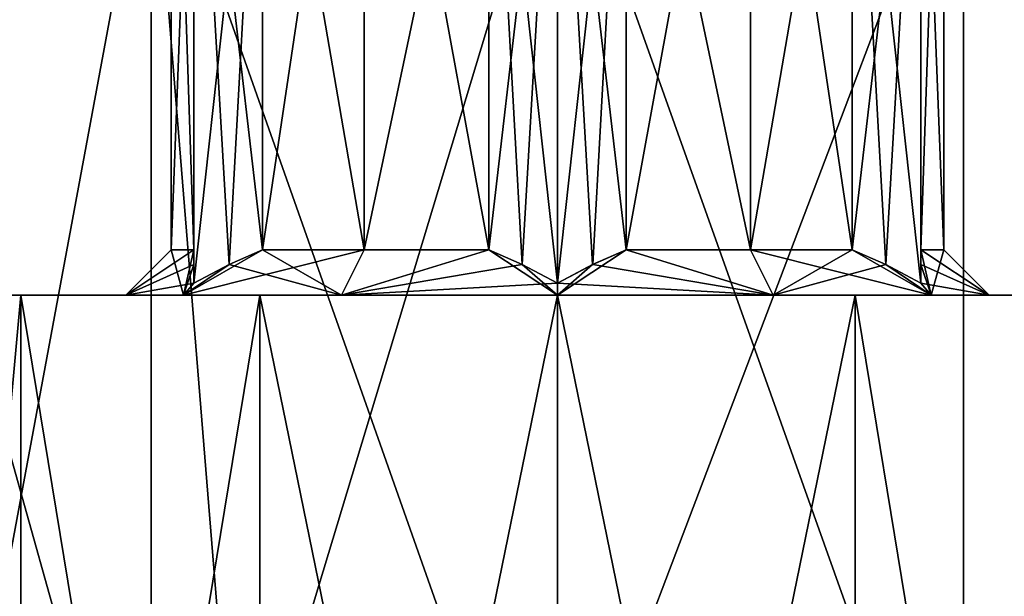
# Model space of a CAD drawing. Units: millimetres. Extents: x -107 to 160, y -45 to 31.
# Drawn here: x -6 to 5, y -33 to -26 of the extents above; entities that cross this region are included whole.
import ezdxf

# ---------------------------------------------------------------- set-up
doc = ezdxf.new("R2010")
doc.units = ezdxf.units.MM
doc.header["$LTSCALE"] = 65.185185
for name, color, linetype in [('1175', 7, 'CONTINUOUS'), ('1176', 7, 'CONTINUOUS'), ('1177', 7, 'CONTINUOUS'), ('1179', 7, 'CONTINUOUS'), ('1180', 7, 'CONTINUOUS'), ('1181', 7, 'CONTINUOUS'), ('1182', 7, 'CONTINUOUS'), ('1186', 7, 'CONTINUOUS'), ('1187', 7, 'CONTINUOUS'), ('1189', 7, 'CONTINUOUS'), ('1190', 7, 'CONTINUOUS'), ('1191', 7, 'CONTINUOUS'), ('1192', 7, 'CONTINUOUS'), ('1193', 7, 'CONTINUOUS'), ('1194', 7, 'CONTINUOUS'), ('2393', 7, 'CONTINUOUS'), ('2394', 7, 'CONTINUOUS'), ('2395', 7, 'CONTINUOUS'), ('2396', 7, 'CONTINUOUS'), ('2397', 7, 'CONTINUOUS'), ('2398', 7, 'CONTINUOUS')]:
    doc.layers.add(name, color=color, linetype=linetype)

msp = doc.modelspace()

# ---------------------------------------------------------------- linework, layer by layer
at = {"layer": '1175', "color": 7, "linetype": 'CONTINUOUS', "true_color": 0xaaaaaa}
for points in [[(0.756, -22.25, 8.182), (2.125, -21.25, 7.681), (0.756, -28.75, 8.182), (0.756, -22.25, 8.182)], [(0.756, -28.75, 8.182), (2.125, -21.25, 7.681), (2.125, -28.75, 7.681), (0.756, -28.75, 8.182)], [(2.125, -21.25, 0.319), (0.756, -22.25, -0.182), (2.125, -28.75, 0.319), (2.125, -21.25, 0.319)], [(2.125, -28.75, 7.681), (2.125, -21.25, 7.681), (3.244, -22.25, 6.746), (2.125, -28.75, 7.681)], [(3.244, -22.25, 1.254), (2.125, -21.25, 0.319), (3.244, -28.75, 1.254), (3.244, -22.25, 1.254)], [(3.244, -28.75, 1.254), (2.125, -21.25, 0.319), (2.125, -28.75, 0.319), (3.244, -28.75, 1.254)], [(4, -22.25, 5.436), (4.25, -21.25, 4), (4, -28.75, 5.436), (4, -22.25, 5.436)], [(4, -28.75, 5.436), (4.25, -21.25, 4), (4.25, -28.75, 4), (4, -28.75, 5.436)], [(4.25, -28.75, 4), (4.25, -21.25, 4), (4, -22.25, 2.564), (4.25, -28.75, 4)], [(2.125, -28.75, 0.319), (0.756, -22.25, -0.182), (0.756, -28.75, -0.182), (2.125, -28.75, 0.319)], [(3.244, -28.75, 6.746), (2.125, -28.75, 7.681), (3.244, -22.25, 6.746), (3.244, -28.75, 6.746)], [(4, -28.75, 2.564), (4.25, -28.75, 4), (4, -22.25, 2.564), (4, -28.75, 2.564)]]:
    msp.add_3dface(points, dxfattribs=at)
at = {"layer": '1176', "color": 7, "linetype": 'CONTINUOUS', "true_color": 0xaaaaaa}
for points in [[(-7.361, -29.25, 2.32), (-5.903, -29.25, -0.707), (-7.361, -29.25, 5.68), (-7.361, -29.25, 2.32)], [(-7.361, -29.25, 5.68), (-5.903, -29.25, -0.707), (-5.903, -29.25, 8.707), (-7.361, -29.25, 5.68)], [(-5.903, -29.25, -0.707), (-3.276, -29.25, -2.802), (-5.903, -29.25, 8.707), (-5.903, -29.25, -0.707)], [(-5.903, -29.25, 8.707), (-3.276, -29.25, -2.802), (-4.75, -29.25, 4), (-5.903, -29.25, 8.707)], [(-3.276, -29.25, 10.802), (-5.903, -29.25, 8.707), (-4.114, -29.25, 6.375), (-3.276, -29.25, 10.802)], [(-4.114, -29.25, 6.375), (-5.903, -29.25, 8.707), (-4.75, -29.25, 4), (-4.114, -29.25, 6.375)], [(-4.75, -29.25, 4), (-3.276, -29.25, -2.802), (-4.114, -29.25, 1.625), (-4.75, -29.25, 4)], [(-4.114, -29.25, 1.625), (-3.276, -29.25, -2.802), (-2.375, -29.25, -0.114), (-4.114, -29.25, 1.625)], [(-2.375, -29.25, 8.114), (-3.276, -29.25, 10.802), (-4.114, -29.25, 6.375), (-2.375, -29.25, 8.114)], [(-3.276, -29.25, -2.802), (0, -29.25, -3.55), (-2.375, -29.25, -0.114), (-3.276, -29.25, -2.802)], [(0, -29.25, 11.55), (-3.276, -29.25, 10.802), (0, -29.25, 8.75), (0, -29.25, 11.55)], [(0, -29.25, 8.75), (-3.276, -29.25, 10.802), (-2.375, -29.25, 8.114), (0, -29.25, 8.75)], [(0, -29.25, -3.55), (0, -29.25, -0.75), (-2.375, -29.25, -0.114), (0, -29.25, -3.55)], [(0, -29.25, -3.55), (3.276, -29.25, -2.802), (0, -29.25, -0.75), (0, -29.25, -3.55)], [(3.276, -29.25, 10.802), (0, -29.25, 11.55), (2.375, -29.25, 8.114), (3.276, -29.25, 10.802)], [(2.375, -29.25, 8.114), (0, -29.25, 11.55), (0, -29.25, 8.75), (2.375, -29.25, 8.114)], [(0, -29.25, -0.75), (3.276, -29.25, -2.802), (2.375, -29.25, -0.114), (0, -29.25, -0.75)], [(4.114, -29.25, 6.375), (3.276, -29.25, 10.802), (2.375, -29.25, 8.114), (4.114, -29.25, 6.375)], [(2.375, -29.25, -0.114), (3.276, -29.25, -2.802), (4.114, -29.25, 1.625), (2.375, -29.25, -0.114)], [(5.903, -29.25, 8.707), (3.276, -29.25, 10.802), (5.903, -29.25, -0.707), (5.903, -29.25, 8.707)], [(5.903, -29.25, -0.707), (3.276, -29.25, 10.802), (4.75, -29.25, 4), (5.903, -29.25, -0.707)], [(4.75, -29.25, 4), (3.276, -29.25, 10.802), (4.114, -29.25, 6.375), (4.75, -29.25, 4)], [(3.276, -29.25, -2.802), (5.903, -29.25, -0.707), (4.114, -29.25, 1.625), (3.276, -29.25, -2.802)], [(4.114, -29.25, 1.625), (5.903, -29.25, -0.707), (4.75, -29.25, 4), (4.114, -29.25, 1.625)]]:
    msp.add_3dface(points, dxfattribs=at)
at = {"layer": '1177', "color": 7, "linetype": 'CONTINUOUS', "true_color": 0xaaaaaa}
for points in [[(3.276, -29.25, -2.802), (0, -29.25, -3.55), (3.276, -45.25, -2.802), (3.276, -29.25, -2.802)], [(3.276, -45.25, -2.802), (0, -29.25, -3.55), (0, -45.25, -3.55), (3.276, -45.25, -2.802)], [(0, -29.25, 11.55), (3.276, -29.25, 10.802), (0, -45.25, 11.55), (0, -29.25, 11.55)], [(0, -45.25, 11.55), (3.276, -29.25, 10.802), (3.276, -45.25, 10.802), (0, -45.25, 11.55)], [(3.276, -29.25, 10.802), (5.903, -29.25, 8.707), (3.276, -45.25, 10.802), (3.276, -29.25, 10.802)], [(3.276, -45.25, 10.802), (5.903, -29.25, 8.707), (5.903, -45.25, 8.707), (3.276, -45.25, 10.802)], [(5.903, -29.25, -0.707), (3.276, -29.25, -2.802), (5.903, -45.25, -0.707), (5.903, -29.25, -0.707)], [(5.903, -45.25, -0.707), (3.276, -29.25, -2.802), (3.276, -45.25, -2.802), (5.903, -45.25, -0.707)]]:
    msp.add_3dface(points, dxfattribs=at)
at = {"layer": '1179', "color": 7, "linetype": 'CONTINUOUS', "true_color": 0xaaaaaa}
for points in [[(0, -23.75, 14.3), (0, -36.416, 14.3), (4.469, -36.288, 13.28), (0, -23.75, 14.3)], [(4.469, -23.75, 13.28), (0, -23.75, 14.3), (4.469, -36.288, 13.28), (4.469, -23.75, 13.28)], [(0, -23.75, -6.3), (4.469, -23.75, -5.28), (0, -35.516, -6.3), (0, -23.75, -6.3)], [(0, -35.516, -6.3), (4.469, -23.75, -5.28), (4.469, -35.645, -5.28), (0, -35.516, -6.3)], [(8.053, -23.75, 10.422), (4.469, -23.75, 13.28), (4.469, -36.288, 13.28), (8.053, -23.75, 10.422)], [(8.053, -36.159, 10.422), (8.053, -23.75, 10.422), (4.469, -36.288, 13.28), (8.053, -36.159, 10.422)], [(4.469, -23.75, -5.28), (8.053, -23.75, -2.422), (4.469, -35.645, -5.28), (4.469, -23.75, -5.28)], [(4.469, -35.645, -5.28), (8.053, -23.75, -2.422), (8.053, -35.774, -2.422), (4.469, -35.645, -5.28)]]:
    msp.add_3dface(points, dxfattribs=at)
at = {"layer": '1180', "color": 7, "linetype": 'CONTINUOUS', "true_color": 0xaaaaaa}
for points in [[(-4, -22.25, 2.564), (-4.25, -21.25, 4), (-4, -28.75, 2.564), (-4, -22.25, 2.564)], [(-4, -28.75, 2.564), (-4.25, -21.25, 4), (-4.25, -28.75, 4), (-4, -28.75, 2.564)], [(-4.25, -28.75, 4), (-4.25, -21.25, 4), (-4, -22.25, 5.436), (-4.25, -28.75, 4)], [(-2.125, -28.75, 0.319), (-2.125, -21.25, 0.319), (-3.244, -22.25, 1.254), (-2.125, -28.75, 0.319)], [(-3.244, -22.25, 6.746), (-2.125, -21.25, 7.681), (-3.244, -28.75, 6.746), (-3.244, -22.25, 6.746)], [(-3.244, -28.75, 6.746), (-2.125, -21.25, 7.681), (-2.125, -28.75, 7.681), (-3.244, -28.75, 6.746)], [(-0.756, -22.25, -0.182), (-2.125, -21.25, 0.319), (-0.756, -28.75, -0.182), (-0.756, -22.25, -0.182)], [(-0.756, -28.75, -0.182), (-2.125, -21.25, 0.319), (-2.125, -28.75, 0.319), (-0.756, -28.75, -0.182)], [(-2.125, -21.25, 7.681), (-0.756, -22.25, 8.182), (-2.125, -28.75, 7.681), (-2.125, -21.25, 7.681)], [(-4, -28.75, 5.436), (-4.25, -28.75, 4), (-4, -22.25, 5.436), (-4, -28.75, 5.436)], [(-3.244, -28.75, 1.254), (-2.125, -28.75, 0.319), (-3.244, -22.25, 1.254), (-3.244, -28.75, 1.254)], [(-2.125, -28.75, 7.681), (-0.756, -22.25, 8.182), (-0.756, -28.75, 8.182), (-2.125, -28.75, 7.681)]]:
    msp.add_3dface(points, dxfattribs=at)
at = {"layer": '1181', "color": 7, "linetype": 'CONTINUOUS', "true_color": 0xaaaaaa}
for points in [[(-5.903, -29.25, -0.707), (-7.361, -29.25, 2.32), (-5.903, -45.25, -0.707), (-5.903, -29.25, -0.707)], [(-7.361, -29.25, 2.32), (-7.361, -45.25, 2.32), (-5.903, -45.25, -0.707), (-7.361, -29.25, 2.32)], [(-7.361, -29.25, 5.68), (-5.903, -29.25, 8.707), (-7.361, -45.25, 5.68), (-7.361, -29.25, 5.68)], [(-5.903, -29.25, 8.707), (-5.903, -45.25, 8.707), (-7.361, -45.25, 5.68), (-5.903, -29.25, 8.707)], [(-3.276, -29.25, -2.802), (-5.903, -29.25, -0.707), (-3.276, -45.25, -2.802), (-3.276, -29.25, -2.802)], [(-5.903, -29.25, -0.707), (-5.903, -45.25, -0.707), (-3.276, -45.25, -2.802), (-5.903, -29.25, -0.707)], [(-5.903, -29.25, 8.707), (-3.276, -29.25, 10.802), (-5.903, -45.25, 8.707), (-5.903, -29.25, 8.707)], [(-3.276, -29.25, 10.802), (-3.276, -45.25, 10.802), (-5.903, -45.25, 8.707), (-3.276, -29.25, 10.802)], [(0, -29.25, -3.55), (-3.276, -29.25, -2.802), (0, -45.25, -3.55), (0, -29.25, -3.55)], [(0, -45.25, -3.55), (-3.276, -29.25, -2.802), (-3.276, -45.25, -2.802), (0, -45.25, -3.55)], [(-3.276, -29.25, 10.802), (0, -29.25, 11.55), (-3.276, -45.25, 10.802), (-3.276, -29.25, 10.802)], [(0, -29.25, 11.55), (0, -45.25, 11.55), (-3.276, -45.25, 10.802), (0, -29.25, 11.55)]]:
    msp.add_3dface(points, dxfattribs=at)
at = {"layer": '1182', "color": 7, "linetype": 'CONTINUOUS', "true_color": 0xaaaaaa}
for points in [[(-4.469, -23.75, -5.28), (-6.621, -35.316, -3.89), (-8.053, -23.75, -2.422), (-4.469, -23.75, -5.28)], [(-4.469, -23.75, 13.28), (-8.053, -23.75, 10.422), (-4.469, -36.545, 13.28), (-4.469, -23.75, 13.28)], [(-4.469, -36.545, 13.28), (-8.053, -23.75, 10.422), (-8.053, -36.674, 10.422), (-4.469, -36.545, 13.28)], [(-3.523, -35.416, -5.679), (-6.621, -35.316, -3.89), (-4.469, -23.75, -5.28), (-3.523, -35.416, -5.679)], [(0, -36.416, 14.3), (0, -23.75, 14.3), (-4.469, -23.75, 13.28), (0, -36.416, 14.3)], [(0, -36.416, 14.3), (-4.469, -23.75, 13.28), (-4.469, -36.545, 13.28), (0, -36.416, 14.3)], [(0, -23.75, -6.3), (-3.523, -35.416, -5.679), (-4.469, -23.75, -5.28), (0, -23.75, -6.3)], [(0, -23.75, -6.3), (0, -35.516, -6.3), (-3.523, -35.416, -5.679), (0, -23.75, -6.3)]]:
    msp.add_3dface(points, dxfattribs=at)
at = {"layer": '1186', "color": 7, "linetype": 'CONTINUOUS', "true_color": 0xaaaaaa}
for points in [[(0.756, -28.75, 8.182), (2.375, -29.25, 8.114), (0, -29.25, 8.75), (0.756, -28.75, 8.182)], [(0.756, -28.75, 8.182), (0, -29.25, 8.75), (0.387, -28.912, 8.395), (0.756, -28.75, 8.182)], [(2.375, -29.25, -0.114), (0.756, -28.75, -0.182), (0.388, -28.912, -0.395), (2.375, -29.25, -0.114)], [(0.756, -28.75, 8.182), (2.125, -28.75, 7.681), (2.375, -29.25, 8.114), (0.756, -28.75, 8.182)], [(2.125, -28.75, 0.319), (0.756, -28.75, -0.182), (2.375, -29.25, -0.114), (2.125, -28.75, 0.319)], [(2.125, -28.75, 7.681), (3.244, -28.75, 6.746), (2.375, -29.25, 8.114), (2.125, -28.75, 7.681)], [(3.244, -28.75, 1.254), (2.125, -28.75, 0.319), (4.114, -29.25, 1.625), (3.244, -28.75, 1.254)], [(2.125, -28.75, 0.319), (2.375, -29.25, -0.114), (4.114, -29.25, 1.625), (2.125, -28.75, 0.319)], [(2.375, -29.25, 8.114), (3.244, -28.75, 6.746), (3.612, -28.912, 6.533), (2.375, -29.25, 8.114)], [(3.244, -28.75, 1.254), (4.114, -29.25, 1.625), (3.613, -28.912, 1.467), (3.244, -28.75, 1.254)], [(4, -28.75, 5.436), (4.25, -28.75, 4), (4.114, -29.25, 6.375), (4, -28.75, 5.436)], [(4, -28.75, 5.436), (4.114, -29.25, 6.375), (4, -28.912, 5.862), (4, -28.75, 5.436)], [(4.25, -28.75, 4), (4, -28.75, 2.564), (4.75, -29.25, 4), (4.25, -28.75, 4)], [(4.75, -29.25, 4), (4, -28.75, 2.564), (4, -28.912, 2.139), (4.75, -29.25, 4)], [(4.25, -28.75, 4), (4.75, -29.25, 4), (4.114, -29.25, 6.375), (4.25, -28.75, 4)], [(0, -29.119, -0.619), (2.375, -29.25, -0.114), (0.388, -28.912, -0.395), (0, -29.119, -0.619)], [(0.387, -28.912, 8.395), (0, -29.25, 8.75), (0, -29.119, 8.619), (0.387, -28.912, 8.395)], [(4.114, -29.25, 6.375), (2.375, -29.25, 8.114), (3.612, -28.912, 6.533), (4.114, -29.25, 6.375)], [(4, -29.119, 6.309), (4.114, -29.25, 6.375), (3.612, -28.912, 6.533), (4, -29.119, 6.309)], [(3.613, -28.912, 1.467), (4.114, -29.25, 1.625), (4, -29.119, 1.691), (3.613, -28.912, 1.467)], [(4, -29.119, 1.691), (4.75, -29.25, 4), (4, -28.912, 2.139), (4, -29.119, 1.691)], [(4, -28.912, 5.862), (4.114, -29.25, 6.375), (4, -29.119, 6.309), (4, -28.912, 5.862)], [(0, -29.25, -0.75), (2.375, -29.25, -0.114), (0, -29.119, -0.619), (0, -29.25, -0.75)], [(4.114, -29.25, 1.625), (4.75, -29.25, 4), (4, -29.119, 1.691), (4.114, -29.25, 1.625)]]:
    msp.add_3dface(points, dxfattribs=at)
at = {"layer": '1187', "color": 7, "linetype": 'CONTINUOUS', "true_color": 0xaaaaaa}
for points in [[(-4.75, -29.25, 4), (-4.114, -29.25, 1.625), (-4.25, -28.75, 4), (-4.75, -29.25, 4)], [(-4.75, -29.25, 4), (-4.25, -28.75, 4), (-4, -28.75, 5.436), (-4.75, -29.25, 4)], [(-4.75, -29.25, 4), (-4, -28.75, 5.436), (-4, -28.912, 5.861), (-4.75, -29.25, 4)], [(-4.114, -29.25, 1.625), (-4, -28.75, 2.564), (-4.25, -28.75, 4), (-4.114, -29.25, 1.625)], [(-2.375, -29.25, 8.114), (-4.114, -29.25, 6.375), (-2.125, -28.75, 7.681), (-2.375, -29.25, 8.114)], [(-4.114, -29.25, 6.375), (-3.244, -28.75, 6.746), (-2.125, -28.75, 7.681), (-4.114, -29.25, 6.375)], [(-3.244, -28.75, 6.746), (-4.114, -29.25, 6.375), (-3.613, -28.912, 6.533), (-3.244, -28.75, 6.746)], [(-4, -28.75, 2.564), (-4.114, -29.25, 1.625), (-4, -28.912, 2.138), (-4, -28.75, 2.564)], [(-2.375, -29.25, -0.114), (-3.244, -28.75, 1.254), (-3.612, -28.912, 1.467), (-2.375, -29.25, -0.114)], [(-2.375, -29.25, -0.114), (-2.125, -28.75, 0.319), (-3.244, -28.75, 1.254), (-2.375, -29.25, -0.114)], [(-2.375, -29.25, -0.114), (0, -29.25, -0.75), (-0.756, -28.75, -0.182), (-2.375, -29.25, -0.114)], [(-2.375, -29.25, 8.114), (-2.125, -28.75, 7.681), (-0.756, -28.75, 8.182), (-2.375, -29.25, 8.114)], [(-2.375, -29.25, 8.114), (-0.756, -28.75, 8.182), (-0.388, -28.912, 8.395), (-2.375, -29.25, 8.114)], [(-2.375, -29.25, -0.114), (-0.756, -28.75, -0.182), (-2.125, -28.75, 0.319), (-2.375, -29.25, -0.114)], [(-0.756, -28.75, -0.182), (0, -29.25, -0.75), (-0.387, -28.912, -0.395), (-0.756, -28.75, -0.182)], [(-4, -29.119, 6.309), (-4.75, -29.25, 4), (-4, -28.912, 5.861), (-4, -29.119, 6.309)], [(-3.613, -28.912, 6.533), (-4.114, -29.25, 6.375), (-4, -29.119, 6.309), (-3.613, -28.912, 6.533)], [(-4.114, -29.25, 1.625), (-2.375, -29.25, -0.114), (-3.612, -28.912, 1.467), (-4.114, -29.25, 1.625)], [(-4, -28.912, 2.138), (-4.114, -29.25, 1.625), (-4, -29.119, 1.691), (-4, -28.912, 2.138)], [(-4, -29.119, 1.691), (-4.114, -29.25, 1.625), (-3.612, -28.912, 1.467), (-4, -29.119, 1.691)], [(0, -29.119, 8.619), (-2.375, -29.25, 8.114), (-0.388, -28.912, 8.395), (0, -29.119, 8.619)], [(0, -29.25, -0.75), (0, -29.119, -0.619), (-0.387, -28.912, -0.395), (0, -29.25, -0.75)], [(-4.114, -29.25, 6.375), (-4.75, -29.25, 4), (-4, -29.119, 6.309), (-4.114, -29.25, 6.375)], [(0, -29.25, 8.75), (-2.375, -29.25, 8.114), (0, -29.119, 8.619), (0, -29.25, 8.75)]]:
    msp.add_3dface(points, dxfattribs=at)
at = {"layer": '1189', "color": 7, "linetype": 'CONTINUOUS', "true_color": 0xaaaaaa}
for points in [[(0.756, -22.25, -0.182), (0, -29.119, -0.619), (0.388, -28.912, -0.395), (0.756, -22.25, -0.182)], [(0, -29.119, -0.619), (0.756, -22.25, -0.182), (0, -22.25, -0.619), (0, -29.119, -0.619)], [(0.756, -28.75, -0.182), (0.756, -22.25, -0.182), (0.388, -28.912, -0.395), (0.756, -28.75, -0.182)]]:
    msp.add_3dface(points, dxfattribs=at)
at = {"layer": '1190', "color": 7, "linetype": 'CONTINUOUS', "true_color": 0xaaaaaa}
for points in [[(4, -28.75, 2.564), (4, -22.25, 2.564), (4, -28.912, 2.139), (4, -28.75, 2.564)], [(4, -22.25, 2.564), (4, -29.119, 1.691), (4, -28.912, 2.139), (4, -22.25, 2.564)], [(4, -29.119, 1.691), (4, -22.25, 2.564), (4, -22.25, 1.691), (4, -29.119, 1.691)]]:
    msp.add_3dface(points, dxfattribs=at)
at = {"layer": '1191', "color": 7, "linetype": 'CONTINUOUS', "true_color": 0xaaaaaa}
for points in [[(3.244, -28.75, 6.746), (3.244, -22.25, 6.746), (3.612, -28.912, 6.533), (3.244, -28.75, 6.746)], [(3.244, -22.25, 6.746), (4, -29.119, 6.309), (3.612, -28.912, 6.533), (3.244, -22.25, 6.746)], [(4, -29.119, 6.309), (3.244, -22.25, 6.746), (4, -22.25, 6.309), (4, -29.119, 6.309)]]:
    msp.add_3dface(points, dxfattribs=at)
at = {"layer": '1192', "color": 7, "linetype": 'CONTINUOUS', "true_color": 0xaaaaaa}
for points in [[(-0.756, -28.75, 8.182), (-0.756, -22.25, 8.182), (-0.388, -28.912, 8.395), (-0.756, -28.75, 8.182)], [(-0.756, -22.25, 8.182), (0, -29.119, 8.619), (-0.388, -28.912, 8.395), (-0.756, -22.25, 8.182)], [(0, -29.119, 8.619), (-0.756, -22.25, 8.182), (0, -22.25, 8.619), (0, -29.119, 8.619)]]:
    msp.add_3dface(points, dxfattribs=at)
at = {"layer": '1193', "color": 7, "linetype": 'CONTINUOUS', "true_color": 0xaaaaaa}
for points in [[(-4, -28.75, 5.436), (-4, -22.25, 5.436), (-4, -28.912, 5.861), (-4, -28.75, 5.436)], [(-4, -22.25, 5.436), (-4, -29.119, 6.309), (-4, -28.912, 5.861), (-4, -22.25, 5.436)], [(-4, -29.119, 6.309), (-4, -22.25, 5.436), (-4, -22.25, 6.309), (-4, -29.119, 6.309)]]:
    msp.add_3dface(points, dxfattribs=at)
at = {"layer": '1194', "color": 7, "linetype": 'CONTINUOUS', "true_color": 0xaaaaaa}
for points in [[(-3.244, -22.25, 1.254), (-4, -29.119, 1.691), (-3.612, -28.912, 1.467), (-3.244, -22.25, 1.254)], [(-4, -29.119, 1.691), (-3.244, -22.25, 1.254), (-4, -22.25, 1.691), (-4, -29.119, 1.691)], [(-3.244, -28.75, 1.254), (-3.244, -22.25, 1.254), (-3.612, -28.912, 1.467), (-3.244, -28.75, 1.254)]]:
    msp.add_3dface(points, dxfattribs=at)
at = {"layer": '2393', "color": 7, "linetype": 'CONTINUOUS', "true_color": 0xaaaaaa}
for points in [[(3.244, -22.25, 1.254), (3.244, -28.75, 1.254), (4, -22.25, 1.691), (3.244, -22.25, 1.254)], [(3.244, -28.75, 1.254), (3.613, -28.912, 1.467), (4, -22.25, 1.691), (3.244, -28.75, 1.254)], [(3.613, -28.912, 1.467), (4, -29.119, 1.691), (4, -22.25, 1.691), (3.613, -28.912, 1.467)]]:
    msp.add_3dface(points, dxfattribs=at)
at = {"layer": '2394', "color": 7, "linetype": 'CONTINUOUS', "true_color": 0xaaaaaa}
for points in [[(4, -22.25, 5.436), (4, -28.75, 5.436), (4, -22.25, 6.309), (4, -22.25, 5.436)], [(4, -28.75, 5.436), (4, -28.912, 5.862), (4, -22.25, 6.309), (4, -28.75, 5.436)], [(4, -28.912, 5.862), (4, -29.119, 6.309), (4, -22.25, 6.309), (4, -28.912, 5.862)]]:
    msp.add_3dface(points, dxfattribs=at)
at = {"layer": '2395', "color": 7, "linetype": 'CONTINUOUS', "true_color": 0xaaaaaa}
for points in [[(0.756, -22.25, 8.182), (0.756, -28.75, 8.182), (0, -22.25, 8.619), (0.756, -22.25, 8.182)], [(0.756, -28.75, 8.182), (0.387, -28.912, 8.395), (0, -22.25, 8.619), (0.756, -28.75, 8.182)], [(0.387, -28.912, 8.395), (0, -29.119, 8.619), (0, -22.25, 8.619), (0.387, -28.912, 8.395)]]:
    msp.add_3dface(points, dxfattribs=at)
at = {"layer": '2396', "color": 7, "linetype": 'CONTINUOUS', "true_color": 0xaaaaaa}
for points in [[(-3.244, -22.25, 6.746), (-3.244, -28.75, 6.746), (-4, -22.25, 6.309), (-3.244, -22.25, 6.746)], [(-3.244, -28.75, 6.746), (-3.613, -28.912, 6.533), (-4, -22.25, 6.309), (-3.244, -28.75, 6.746)], [(-3.613, -28.912, 6.533), (-4, -29.119, 6.309), (-4, -22.25, 6.309), (-3.613, -28.912, 6.533)]]:
    msp.add_3dface(points, dxfattribs=at)
at = {"layer": '2397', "color": 7, "linetype": 'CONTINUOUS', "true_color": 0xaaaaaa}
for points in [[(-4, -22.25, 2.564), (-4, -28.75, 2.564), (-4, -22.25, 1.691), (-4, -22.25, 2.564)], [(-4, -28.75, 2.564), (-4, -28.912, 2.138), (-4, -22.25, 1.691), (-4, -28.75, 2.564)], [(-4, -28.912, 2.138), (-4, -29.119, 1.691), (-4, -22.25, 1.691), (-4, -28.912, 2.138)]]:
    msp.add_3dface(points, dxfattribs=at)
at = {"layer": '2398', "color": 7, "linetype": 'CONTINUOUS', "true_color": 0xaaaaaa}
for points in [[(-0.756, -22.25, -0.182), (-0.756, -28.75, -0.182), (0, -22.25, -0.619), (-0.756, -22.25, -0.182)], [(-0.756, -28.75, -0.182), (-0.387, -28.912, -0.395), (0, -22.25, -0.619), (-0.756, -28.75, -0.182)], [(-0.387, -28.912, -0.395), (0, -29.119, -0.619), (0, -22.25, -0.619), (-0.387, -28.912, -0.395)]]:
    msp.add_3dface(points, dxfattribs=at)

doc.saveas('drawing.dxf')
